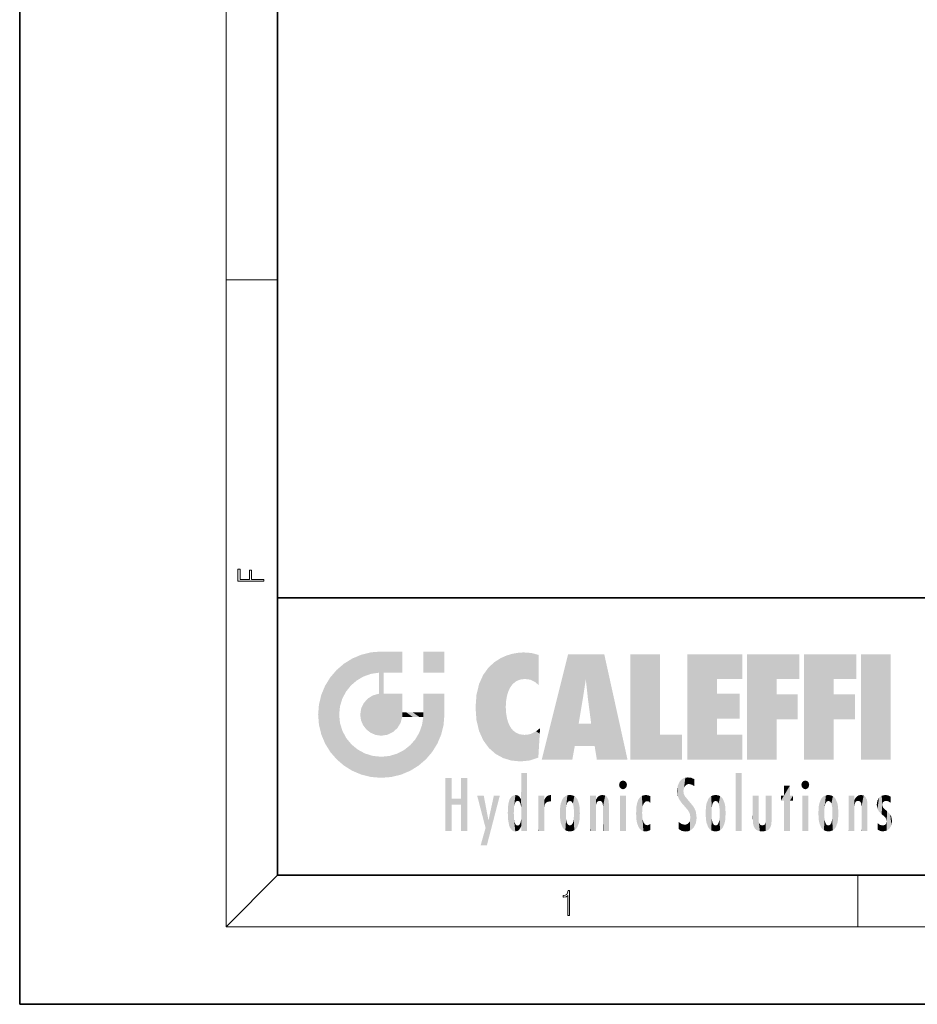
# Model space of a CAD drawing. Extents: x 0 to 210, y 0 to 297.
# Drawn here: x 0 to 70, y 0 to 76 of the extents above; entities that cross this region are included whole.
import ezdxf

# ---------------------------------------------------------------- set-up
doc = ezdxf.new("R2010")
doc.units = 0

msp = doc.modelspace()

# ---------------------------------------------------------------- linework, layer by layer
at = {"color": 7, "lineweight": 35}
for p, q in [((0, 297), (0, 0)), ((20, 287), (20, 10)), ((20, 31.5), (20, 10)), ((20, 31.5), (200, 31.5)), ((20, 10), (200, 10)), ((20, 10), (200, 10)), ((0, 0), (210, 0))]:
    msp.add_line(p, q, dxfattribs=at)
at = {"color": 7, "lineweight": 13}
for p, q in [((16, 291), (16, 6)), ((16, 56.167), (20, 56.167)), ((20, 10), (16, 6)), ((65, 6), (65, 10)), ((204, 6), (16, 6))]:
    msp.add_line(p, q, dxfattribs=at)
for points in [[(18.923, 32.785), (18.923, 32.923), (17.975, 32.923), (17.975, 33.659), (17.811, 33.659), (17.811, 32.923), (17.088, 32.923), (17.088, 33.734), (16.923, 33.734), (16.923, 32.785)], [(42.503, 6.875), (42.641, 6.875), (42.641, 8.819), (42.52, 8.819), (42.489, 8.644), (42.42, 8.524), (42.305, 8.455), (42.151, 8.435), (42.142, 8.435), (42.142, 8.316), (42.163, 8.316), (42.368, 8.341), (42.503, 8.424)]]:
    msp.add_lwpolyline(points, close=True, dxfattribs=at)
at = {"color": 114, "lineweight": 5}
for points in [[(25.147, 26.402), (25.297, 24.223), (25.788, 26.8)], [(25.297, 24.223), (25.673, 24.698), (25.788, 26.8), (26.129, 25.095)], [(25.788, 26.8), (26.129, 25.095), (26.491, 27.097), (26.653, 25.404)], [(27.244, 27.282), (26.491, 27.097), (27.235, 25.611), (26.653, 25.404)], [(27.244, 27.282), (27.235, 25.611), (28.038, 27.346), (27.862, 25.706)], [(28.214, 24.082), (28.038, 27.346), (28.038, 20.82), (27.862, 25.706)], [(28.159, 27.346), (28.077, 27.346), (28.214, 24.082), (28.038, 27.346)], [(28.345, 27.346), (28.159, 27.346), (28.227, 25.715), (28.214, 25.715)], [(28.214, 25.715), (28.159, 27.346), (28.214, 24.097), (28.214, 24.082)], [(28.345, 27.346), (28.227, 25.715), (28.853, 27.346), (28.941, 25.714)], [(29.654, 27.346), (28.853, 27.346), (29.394, 25.713), (28.941, 25.714)], [(29.654, 27.346), (29.394, 25.713), (29.634, 25.713), (29.561, 25.713)], [(29.654, 27.346), (29.634, 25.713), (29.669, 25.713)], [(29.669, 27.346), (29.654, 27.346), (29.669, 25.728), (29.669, 25.713)], [(29.669, 27.346), (29.669, 25.728), (29.669, 27.038), (29.669, 26.53)], [(29.669, 27.346), (29.669, 27.038), (29.669, 27.307), (29.669, 27.225)], [(32.933, 27.346), (32.933, 25.715), (31.302, 27.346), (31.302, 25.715)], [(32.933, 27.346), (31.302, 27.346), (32.933, 27.346)], [(36.795, 26.509), (36.902, 19.409), (37.283, 26.824), (37.492, 19.085)], [(37.283, 26.824), (37.492, 19.085), (37.761, 27.036)], [(37.492, 19.085), (37.692, 23.051), (37.761, 27.036), (37.714, 23.477)], [(37.761, 27.036), (37.714, 23.477), (37.789, 23.92)], [(38.225, 27.174), (37.761, 27.036), (37.873, 24.204), (37.789, 23.92)], [(38.225, 27.174), (37.873, 24.204), (38.112, 24.675), (37.988, 24.471)], [(38.225, 27.174), (38.112, 24.675), (38.686, 27.253), (38.263, 24.855)], [(38.263, 24.855), (38.51, 25.047), (38.686, 27.253), (38.814, 25.173)], [(38.686, 27.253), (38.814, 25.173), (39.078, 27.275), (39.179, 25.217)], [(39.078, 27.275), (39.179, 25.217), (39.676, 27.231), (39.594, 25.161)], [(39.676, 27.231), (39.594, 25.161), (39.967, 24.975)], [(40.249, 27.08), (39.676, 27.231), (40.249, 24.741), (39.967, 24.975)], [(40.249, 27.08), (40.249, 24.741), (40.249, 25.91), (40.249, 24.762)], [(40.249, 27.08), (40.249, 25.91), (40.249, 26.907), (40.249, 26.639)], [(40.249, 27.08), (40.249, 26.907), (40.249, 27.024)], [(42.851, 18.967), (42.524, 27.135), (40.485, 18.967)], [(45.329, 27.135), (42.524, 27.135), (44.067, 23.647), (43.898, 25.185)], [(43.898, 25.185), (42.524, 27.135), (43.042, 20.018), (42.851, 18.967)], [(45.329, 27.135), (44.067, 23.647), (44.09, 23.476), (44.075, 23.591)], [(45.329, 27.135), (44.09, 23.476), (44.212, 22.542), (44.124, 23.216)], [(45.329, 27.135), (44.212, 22.542), (44.315, 21.751), (44.313, 21.764)], [(45.329, 27.135), (44.315, 21.751), (44.754, 18.967), (44.585, 20.018)], [(45.329, 27.135), (44.754, 18.967), (47.132, 18.967)], [(47.346, 27.135), (49.644, 27.135), (47.346, 18.967), (49.644, 20.895)], [(54.062, 25.206), (51.764, 18.967), (56.033, 27.135), (51.764, 27.135)], [(54.062, 25.206), (56.033, 27.135), (56.033, 25.206)], [(58.689, 25.206), (56.391, 18.967), (60.446, 27.135), (56.391, 27.135)], [(58.689, 25.206), (60.446, 27.135), (60.446, 25.206)], [(63.118, 25.206), (60.82, 18.967), (64.876, 27.135), (60.82, 27.135)], [(63.118, 25.206), (64.876, 27.135), (64.876, 25.206)], [(67.548, 18.967), (65.249, 18.967), (67.548, 27.135), (65.249, 27.135)], [(67.548, 18.967), (67.548, 27.135), (67.548, 18.967)], [(25.147, 26.402), (24.576, 25.912), (24.836, 23.088), (24.774, 22.451)], [(25.147, 26.402), (24.836, 23.088), (25.297, 24.223), (25.014, 23.682)], [(35.944, 25.535), (35.954, 20.449), (36.34, 26.084), (36.384, 19.863)], [(36.34, 26.084), (36.384, 19.863), (36.795, 26.509), (36.902, 19.409)], [(23.689, 24.701), (24.087, 19.56), (24.087, 25.342), (24.576, 18.99)], [(24.576, 18.99), (24.576, 25.912), (24.087, 25.342)], [(25.147, 18.501), (24.774, 22.451), (24.576, 18.99), (24.576, 25.912)], [(28.038, 20.82), (27.862, 25.706), (27.862, 25.692)], [(28.038, 20.82), (27.862, 25.692), (27.862, 24.38), (27.862, 24.889)], [(28.214, 25.715), (28.214, 24.097), (28.214, 25.407), (28.214, 24.898)], [(28.214, 25.715), (28.214, 25.407), (28.214, 25.675), (28.214, 25.594)], [(35.63, 24.848), (35.954, 20.449), (35.944, 25.535)], [(54.062, 20.895), (51.764, 18.967), (54.062, 24.069), (54.062, 25.206)], [(56.391, 18.967), (58.689, 25.206), (58.689, 18.967), (58.689, 24.026)], [(60.82, 18.967), (63.118, 25.206), (63.118, 18.967), (63.118, 24.026)], [(23.207, 23.245), (23.392, 20.904), (23.392, 23.998), (23.689, 24.701)], [(23.392, 20.904), (23.689, 20.202), (23.689, 24.701), (24.087, 19.56)], [(35.423, 24.006), (35.628, 21.166), (35.63, 24.848), (35.954, 20.449)], [(43.898, 25.185), (43.042, 20.018), (43.352, 21.787), (43.346, 21.751)], [(43.898, 25.185), (43.352, 21.787), (43.394, 22.041), (43.365, 21.864)], [(43.898, 25.185), (43.394, 22.041), (43.658, 23.626), (43.478, 22.542)], [(43.898, 25.185), (43.658, 23.626), (43.78, 24.416), (43.662, 23.647)], [(26.685, 23.355), (26.888, 21.301), (26.999, 23.702), (27.218, 21.045)], [(26.999, 23.702), (27.218, 21.045), (27.399, 23.949), (27.607, 20.879)], [(27.399, 23.949), (27.607, 20.879), (27.862, 24.072)], [(28.038, 20.82), (27.862, 24.111), (27.607, 20.879), (27.862, 24.072)], [(28.038, 20.82), (27.862, 24.38), (27.862, 24.111), (27.862, 24.193)], [(28.518, 20.893), (28.249, 24.082), (28.038, 20.82), (28.214, 24.082)], [(28.518, 20.893), (28.488, 24.082), (28.249, 24.082), (28.322, 24.082)], [(28.518, 20.893), (28.942, 21.099), (28.488, 24.082), (28.941, 24.082)], [(29.656, 24.082), (28.941, 24.082), (29.289, 21.412), (28.942, 21.099)], [(29.656, 24.082), (29.289, 21.412), (29.659, 22.275), (29.536, 21.812)], [(29.669, 24.082), (29.656, 24.082), (29.669, 22.627), (29.659, 22.275)], [(29.669, 24.082), (29.669, 22.627), (29.669, 23.355), (29.669, 22.64)], [(29.669, 24.082), (29.669, 23.355), (29.669, 23.974), (29.669, 23.808)], [(29.669, 24.082), (29.669, 23.974), (29.669, 24.047)], [(31.499, 18.99), (31.341, 24.082), (31.302, 24.069), (31.302, 24.082)], [(31.499, 18.99), (31.302, 24.069), (31.302, 22.902), (31.302, 23.355)], [(31.499, 18.99), (31.423, 24.082), (31.341, 24.082)], [(31.988, 19.56), (31.609, 24.082), (31.499, 18.99), (31.423, 24.082)], [(32.386, 20.202), (32.117, 24.082), (31.988, 19.56), (31.609, 24.082)], [(32.918, 24.082), (32.117, 24.082), (32.683, 20.904), (32.386, 20.202)], [(32.918, 24.082), (32.683, 20.904), (32.933, 22.451), (32.869, 21.657)], [(32.933, 23.961), (32.933, 24.043), (32.918, 24.082), (32.933, 24.082)], [(32.933, 23.961), (32.918, 24.082), (32.933, 23.774), (32.933, 22.451)], [(32.933, 23.267), (32.933, 23.774), (32.933, 22.466), (32.933, 22.451)], [(35.349, 22.997), (35.421, 22.015), (35.423, 24.006), (35.628, 21.166)], [(54.062, 20.895), (54.062, 24.069), (54.062, 22.141)], [(54.062, 22.141), (54.062, 24.069), (55.83, 22.141), (55.83, 24.069)], [(58.689, 18.967), (58.689, 24.026), (58.689, 22.098), (60.334, 24.026)], [(58.689, 22.098), (60.334, 24.026), (60.334, 22.098)], [(63.118, 18.967), (63.118, 24.026), (63.118, 22.098), (64.763, 24.026)], [(63.118, 22.098), (64.763, 24.026), (64.763, 22.098)], [(23.143, 22.451), (23.207, 21.657), (23.207, 23.245), (23.392, 20.904)], [(26.407, 22.451), (26.466, 22.02), (26.48, 22.931), (26.631, 21.632)], [(26.48, 22.931), (26.631, 21.632), (26.685, 23.355), (26.888, 21.301)], [(31.499, 18.99), (31.302, 22.902), (31.302, 22.662), (31.302, 22.735)], [(38.14, 18.891), (37.714, 22.607), (37.492, 19.085), (37.692, 23.051)], [(25.03, 21.181), (24.84, 21.793), (25.147, 18.501), (24.774, 22.451)], [(29.669, 22.627), (29.659, 22.275), (29.708, 22.627), (29.673, 22.275)], [(30.476, 22.275), (29.708, 22.627), (29.673, 22.275)], [(30.476, 22.275), (29.977, 22.627), (29.708, 22.627), (29.79, 22.627)], [(30.476, 22.275), (30.985, 22.275), (29.977, 22.627), (30.485, 22.627)], [(31.287, 22.627), (30.485, 22.627), (31.172, 22.275), (30.985, 22.275)], [(31.499, 18.99), (31.293, 22.275), (30.991, 21.067), (31.198, 21.648)], [(31.287, 22.627), (31.172, 22.275), (31.293, 22.275), (31.253, 22.275)], [(31.287, 22.627), (31.293, 22.275), (31.302, 22.627)], [(31.499, 18.99), (31.302, 22.662), (31.293, 22.275), (31.302, 22.627)], [(37.87, 21.874), (37.788, 22.157), (38.14, 18.891), (37.714, 22.607)], [(37.87, 21.874), (38.14, 18.891), (37.982, 21.61)], [(38.14, 18.891), (38.103, 21.41), (37.982, 21.61)], [(38.83, 18.826), (38.25, 21.234), (38.14, 18.891), (38.103, 21.41)], [(40.046, 21.165), (40.325, 20.973), (40.351, 21.404), (40.341, 21.235)], [(40.351, 21.404), (40.341, 21.235), (40.347, 21.349)], [(44.585, 20.018), (43.4, 21.751), (43.042, 20.018), (43.346, 21.751)], [(44.585, 20.018), (44.223, 21.751), (43.4, 21.751), (44.084, 21.751)], [(44.585, 20.018), (44.315, 21.751), (44.223, 21.751), (44.285, 21.751)], [(25.331, 20.626), (25.03, 21.181), (25.788, 18.102), (25.147, 18.501)], [(25.331, 20.626), (25.788, 18.102), (25.73, 20.143)], [(30.682, 20.542), (30.929, 18.501), (30.991, 21.067)], [(31.499, 18.99), (30.991, 21.067), (30.929, 18.501)], [(38.782, 20.927), (38.489, 21.048), (38.83, 18.826), (38.25, 21.234)], [(39.134, 20.884), (38.782, 20.927), (39.54, 18.899), (38.83, 18.826)], [(39.134, 20.884), (39.54, 18.899), (39.407, 20.905)], [(39.407, 20.905), (39.54, 18.899), (39.649, 20.963), (40.216, 19.119)], [(39.649, 20.963), (40.216, 19.119), (40.046, 21.165), (40.325, 20.973)], [(40.283, 20.262), (40.325, 20.973), (40.217, 19.139), (40.216, 19.119)], [(47.346, 18.967), (49.644, 20.895), (51.368, 18.967), (51.368, 20.895)], [(54.062, 20.895), (56.033, 20.895), (51.764, 18.967), (56.033, 18.967)], [(25.73, 20.143), (25.788, 18.102), (26.213, 19.745), (26.491, 17.806)], [(29.81, 19.711), (30.287, 18.102), (30.285, 20.086)], [(30.682, 20.542), (30.285, 20.086), (30.929, 18.501), (30.287, 18.102)], [(26.213, 19.745), (26.491, 17.806), (26.767, 19.444), (27.244, 17.62)], [(26.767, 19.444), (27.244, 17.62), (27.38, 19.253), (28.038, 17.556)], [(27.38, 19.253), (28.038, 17.556), (28.038, 19.187)], [(28.038, 19.187), (28.038, 17.556), (28.674, 19.249), (28.832, 17.62)], [(28.674, 19.249), (28.832, 17.62), (29.269, 19.428), (29.585, 17.806)], [(29.269, 19.428), (29.585, 17.806), (29.81, 19.711), (30.287, 18.102)], [(38.903, 15.113), (38.888, 15.303), (38.891, 17.626), (38.889, 17.081)], [(38.903, 15.113), (38.891, 17.626), (38.892, 17.902), (38.892, 17.819)], [(38.903, 15.113), (38.892, 17.902), (38.94, 17.941), (38.893, 17.941)], [(38.903, 15.113), (38.94, 17.941), (38.907, 14.816)], [(38.95, 13.446), (38.907, 14.816), (39.19, 17.941), (38.94, 17.941)], [(38.95, 13.446), (39.19, 17.941), (39.054, 13.446)], [(39.303, 13.446), (39.054, 13.446), (39.293, 17.941), (39.19, 17.941)], [(39.303, 13.446), (39.293, 17.941), (39.351, 17.941)], [(39.351, 13.446), (39.303, 13.446), (39.351, 17.907), (39.351, 17.941)], [(39.351, 13.446), (39.351, 17.907), (39.351, 14.412), (39.351, 15.952)], [(51.617, 17.564), (51.455, 17.508), (51.519, 16.811), (51.466, 16.549)], [(51.617, 17.564), (51.519, 16.811), (51.802, 17.584), (51.668, 17.001)], [(51.668, 17.001), (51.775, 17.055), (51.802, 17.584), (51.9, 17.075)], [(51.802, 17.584), (51.9, 17.075), (52.072, 17.555), (52.144, 17.016)], [(52.072, 17.555), (52.144, 17.016), (52.319, 17.448)], [(55.982, 17.941), (55.982, 13.446), (55.524, 17.941), (55.524, 13.446)], [(55.982, 17.941), (55.524, 17.941), (55.982, 17.941)], [(33.495, 15.937), (33.495, 13.446), (33.495, 17.529), (33.008, 13.446)], [(33.495, 17.529), (33.008, 13.446), (33.008, 17.529)], [(34.719, 17.529), (34.231, 15.466), (34.231, 15.937), (33.495, 15.466)], [(34.719, 13.446), (34.231, 13.446), (34.719, 17.529), (34.231, 15.466)], [(34.719, 17.529), (34.231, 15.937), (34.231, 17.529)], [(38.888, 15.303), (38.883, 15.9), (38.889, 17.081)], [(46.521, 16.837), (46.631, 17.299), (46.479, 17.01), (46.521, 17.179)], [(46.521, 16.837), (46.936, 17.299), (46.631, 17.299), (46.786, 17.345)], [(46.521, 16.837), (47.088, 17.01), (46.936, 17.299), (47.046, 17.179)], [(46.521, 16.837), (46.936, 16.715), (47.088, 17.01), (47.046, 16.837)], [(46.521, 16.837), (46.631, 16.715), (46.936, 16.715), (46.786, 16.668)], [(51.035, 16.13), (51.03, 16.944), (50.979, 16.538)], [(51.035, 16.13), (51.126, 15.906), (51.03, 16.944), (51.184, 17.276)], [(51.383, 15.538), (51.305, 17.409), (51.126, 15.906), (51.184, 17.276)], [(51.383, 15.538), (51.466, 16.549), (51.305, 17.409), (51.455, 17.508)], [(52.319, 17.422), (52.319, 17.448), (52.315, 16.958), (52.144, 17.016)], [(52.315, 16.958), (52.144, 17.016), (52.314, 16.901)], [(52.319, 17.422), (52.315, 16.958), (52.318, 17.379), (52.317, 17.256)], [(59.728, 16.955), (59.269, 15.78), (59.269, 16.181), (59.021, 15.78)], [(59.728, 13.446), (59.269, 13.446), (59.728, 16.955), (59.269, 15.78)], [(59.728, 16.955), (59.269, 16.181), (59.269, 16.955)], [(59.728, 16.181), (59.728, 13.446), (59.728, 16.955)], [(60.655, 16.837), (60.765, 17.299), (60.613, 17.01), (60.655, 17.179)], [(60.655, 16.837), (61.07, 17.299), (60.765, 17.299), (60.92, 17.345)], [(60.655, 16.837), (61.223, 17.01), (61.07, 17.299), (61.18, 17.179)], [(60.655, 16.837), (61.07, 16.715), (61.223, 17.01), (61.18, 16.837)], [(60.655, 16.837), (60.765, 16.715), (61.07, 16.715), (60.92, 16.668)], [(36.126, 13.668), (35.472, 16.181), (36.345, 14.274), (35.984, 16.181)], [(36.228, 12.325), (36.345, 14.274), (37.232, 16.181), (36.355, 14.274)], [(37.232, 16.181), (36.355, 14.274), (36.769, 16.181)], [(38.026, 13.679), (38.032, 15.969), (38.189, 13.479), (38.199, 16.154)], [(38.189, 13.479), (38.199, 16.154), (38.298, 13.423)], [(38.444, 16.224), (38.331, 15.305), (38.199, 16.154), (38.318, 15.115)], [(38.199, 16.154), (38.318, 15.115), (38.298, 13.423), (38.317, 14.816)], [(38.467, 15.702), (38.39, 15.572), (38.444, 16.224), (38.331, 15.305)], [(38.641, 16.18), (38.467, 15.702), (38.444, 16.224)], [(38.641, 16.18), (38.62, 15.769), (38.467, 15.702), (38.519, 15.744)], [(38.62, 15.769), (38.641, 16.18), (38.71, 15.744), (38.739, 16.107)], [(38.71, 15.744), (38.739, 16.107), (38.759, 15.702), (38.883, 15.878)], [(40.235, 13.446), (40.27, 16.181), (40.212, 16.152), (40.212, 16.181)], [(40.235, 13.446), (40.212, 16.152), (40.212, 13.881), (40.212, 14.627)], [(40.555, 13.446), (40.373, 16.181), (40.235, 13.446), (40.27, 16.181)], [(40.555, 13.446), (40.627, 13.446), (40.373, 16.181), (40.623, 16.181)], [(40.67, 16.181), (40.623, 16.181), (40.67, 15.845), (40.627, 13.446)], [(40.67, 16.181), (40.67, 15.845), (40.67, 16.013), (40.67, 15.87)], [(40.67, 16.181), (40.67, 16.013), (40.67, 16.118)], [(40.781, 16.018), (40.856, 15.658), (40.911, 16.142), (40.972, 15.709)], [(40.911, 16.142), (40.972, 15.709), (41.043, 16.203), (41.124, 15.726)], [(41.202, 16.224), (41.043, 16.203), (41.163, 15.723), (41.124, 15.726)], [(41.202, 16.224), (41.163, 15.723), (41.202, 15.745), (41.202, 15.721)], [(41.202, 16.224), (41.202, 15.745), (41.202, 16.172), (41.202, 16.094)], [(41.96, 14.059), (42.09, 15.902), (42.09, 13.725), (42.189, 16.034)], [(42.09, 13.725), (42.189, 16.034), (42.189, 13.593), (42.315, 16.136)], [(42.189, 13.593), (42.315, 16.136), (42.315, 13.492)], [(42.472, 16.201), (42.368, 15.292), (42.315, 16.136), (42.355, 15.102)], [(42.315, 16.136), (42.355, 15.102), (42.315, 13.492)], [(42.506, 15.691), (42.427, 15.56), (42.472, 16.201), (42.368, 15.292)], [(42.663, 16.224), (42.506, 15.691), (42.472, 16.201)], [(42.663, 16.224), (42.663, 15.759), (42.506, 15.691), (42.56, 15.733)], [(42.663, 16.224), (42.853, 16.201), (42.663, 15.759), (42.766, 15.733)], [(42.853, 16.201), (42.82, 15.691), (42.766, 15.733)], [(43.01, 16.136), (42.898, 15.56), (42.853, 16.201), (42.82, 15.691)], [(42.97, 15.102), (42.957, 15.292), (43.01, 16.136), (42.898, 15.56)], [(43.136, 16.034), (43.01, 13.492), (43.01, 16.136), (42.97, 14.521)], [(43.01, 16.136), (42.97, 14.521), (42.97, 15.102), (42.97, 14.805)], [(43.235, 15.902), (43.136, 13.594), (43.136, 16.034), (43.01, 13.492)], [(44.285, 16.181), (44.227, 16.181), (44.567, 13.446), (44.25, 13.446)], [(44.25, 13.446), (44.227, 16.181), (44.227, 14.999), (44.227, 16.161)], [(44.285, 16.181), (44.567, 13.446), (44.389, 16.181)], [(44.638, 16.181), (44.389, 16.181), (44.638, 13.446), (44.567, 13.446)], [(44.686, 16.181), (44.638, 16.181), (44.686, 13.461), (44.686, 13.446)], [(44.638, 16.181), (44.638, 13.446), (44.686, 13.446)], [(44.686, 16.181), (44.686, 13.461), (44.686, 14.83), (44.686, 14.299)], [(44.686, 16.181), (44.686, 14.83), (44.686, 15.111), (44.686, 15.025)], [(44.686, 16.181), (44.686, 15.111), (44.686, 15.867), (44.686, 15.152)], [(44.686, 16.181), (44.686, 15.867), (44.686, 16.024), (44.686, 15.89)], [(44.686, 16.181), (44.686, 16.024), (44.686, 16.122)], [(44.782, 16.016), (44.838, 15.74), (44.891, 16.129), (44.964, 15.769)], [(44.891, 16.129), (44.964, 15.769), (45.026, 16.2), (45.068, 15.75)], [(45.026, 16.2), (45.068, 15.75), (45.193, 16.224)], [(45.068, 15.75), (45.143, 15.699), (45.193, 16.224), (45.203, 15.595)], [(45.193, 16.224), (45.203, 15.595), (45.399, 16.187), (45.236, 15.336)], [(45.259, 13.446), (45.576, 13.446), (45.236, 15.336), (45.399, 16.187)], [(45.576, 13.446), (45.539, 16.084), (45.399, 16.187)], [(45.647, 13.446), (45.646, 15.872), (45.576, 13.446), (45.539, 16.084)], [(47.01, 16.181), (47.01, 13.446), (46.552, 16.181), (46.552, 13.446)], [(47.01, 16.181), (46.552, 16.181), (47.01, 16.181)], [(48.223, 13.48), (48.242, 16.157), (48.083, 13.598), (48.041, 15.977)], [(48.278, 14.514), (48.266, 14.838), (48.223, 13.48), (48.242, 16.157)], [(48.242, 16.157), (48.305, 15.336), (48.53, 16.224), (48.39, 15.574)], [(48.266, 14.838), (48.279, 15.158), (48.242, 16.157), (48.305, 15.336)], [(48.39, 15.574), (48.504, 15.699), (48.53, 16.224), (48.671, 15.748)], [(48.53, 16.224), (48.671, 15.748), (48.718, 16.203), (48.798, 15.711)], [(48.895, 16.132), (48.718, 16.203), (48.885, 15.618), (48.798, 15.711)], [(48.895, 16.132), (48.885, 15.618), (48.895, 15.671), (48.895, 15.618)], [(48.895, 16.132), (48.895, 15.671), (48.895, 16.067), (48.895, 15.951)], [(51.624, 15.277), (51.498, 16.313), (51.383, 15.538), (51.466, 16.549)], [(51.624, 15.277), (51.62, 16.083), (51.498, 16.313), (51.602, 16.105)], [(51.649, 16.048), (51.62, 16.083), (51.838, 15.015), (51.624, 15.277)], [(51.649, 16.048), (51.838, 15.015), (51.733, 15.947)], [(53.491, 16.034), (53.491, 13.593), (53.392, 15.902), (53.392, 13.725)], [(53.617, 16.136), (53.617, 13.492), (53.491, 16.034), (53.491, 13.593)], [(53.774, 16.201), (53.67, 15.292), (53.617, 16.136)], [(53.67, 15.292), (53.657, 15.102), (53.617, 16.136), (53.657, 14.521)], [(53.617, 16.136), (53.657, 14.521), (53.617, 13.492), (53.67, 14.334)], [(53.774, 16.201), (53.807, 15.691), (53.67, 15.292), (53.729, 15.56)], [(53.964, 16.224), (53.807, 15.691), (53.774, 16.201)], [(53.964, 16.224), (53.964, 15.759), (53.807, 15.691), (53.861, 15.733)], [(53.964, 16.224), (54.155, 16.201), (53.964, 15.759), (54.067, 15.733)], [(54.155, 16.201), (54.121, 15.691), (54.067, 15.733)], [(54.312, 16.136), (54.2, 15.56), (54.155, 16.201), (54.121, 15.691)], [(54.271, 15.102), (54.259, 15.292), (54.312, 16.136), (54.2, 15.56)], [(54.271, 14.521), (54.312, 16.136), (54.259, 14.334), (54.312, 13.492)], [(54.271, 14.521), (54.271, 14.805), (54.312, 16.136), (54.271, 15.102)], [(54.312, 13.492), (54.312, 16.136), (54.438, 13.593), (54.438, 16.034)], [(54.438, 13.593), (54.438, 16.034), (54.537, 13.725), (54.537, 15.902)], [(56.866, 14.035), (56.901, 16.181), (56.844, 16.169), (56.844, 16.181)], [(56.866, 14.035), (56.844, 16.169), (56.844, 14.837), (56.844, 15.456)], [(56.866, 14.035), (56.901, 13.863), (56.901, 16.181), (56.998, 13.65)], [(56.901, 16.181), (56.998, 13.65), (57.005, 16.181), (57.096, 13.545)], [(57.005, 16.181), (57.096, 13.545), (57.254, 16.181), (57.226, 13.467)], [(57.254, 16.181), (57.226, 13.467), (57.304, 14.235), (57.394, 13.419)], [(57.302, 16.181), (57.254, 16.181), (57.302, 14.482), (57.302, 14.469)], [(57.254, 16.181), (57.304, 14.235), (57.302, 14.469)], [(57.302, 16.181), (57.302, 14.482), (57.302, 15.792), (57.302, 15.183)], [(57.302, 16.181), (57.302, 15.792), (57.302, 16.13), (57.302, 16.027)], [(58.038, 13.519), (57.976, 16.181), (57.857, 16.181), (57.905, 16.181)], [(58.038, 13.519), (57.857, 16.181), (57.857, 15.167), (57.857, 16.162)], [(58.293, 16.181), (57.976, 16.181), (58.14, 13.616), (58.038, 13.519)], [(58.293, 16.181), (58.14, 13.616), (58.274, 13.91), (58.216, 13.74)], [(58.293, 16.181), (58.274, 13.91), (58.316, 14.334)], [(58.316, 16.181), (58.293, 16.181), (58.316, 14.347), (58.316, 14.334)], [(58.316, 16.181), (58.316, 14.347), (58.316, 15.762), (58.316, 15.104)], [(58.316, 16.181), (58.316, 15.762), (58.316, 16.126), (58.316, 16.014)], [(59.269, 16.181), (59.021, 15.78), (59.021, 16.181)], [(59.728, 16.181), (59.971, 16.181), (59.728, 13.446), (59.728, 15.78)], [(59.728, 15.78), (59.971, 16.181), (59.971, 15.78)], [(61.145, 16.181), (61.145, 13.446), (60.686, 16.181), (60.686, 13.446)], [(61.145, 16.181), (60.686, 16.181), (61.145, 16.181)], [(62.005, 14.059), (62.135, 15.902), (62.135, 13.725), (62.234, 16.034)], [(62.135, 13.725), (62.234, 16.034), (62.234, 13.593), (62.36, 16.136)], [(62.234, 13.593), (62.36, 16.136), (62.36, 13.492)], [(62.517, 16.201), (62.413, 15.292), (62.36, 16.136), (62.4, 15.102)], [(62.36, 16.136), (62.4, 15.102), (62.36, 13.492)], [(62.551, 15.691), (62.472, 15.56), (62.517, 16.201), (62.413, 15.292)], [(62.708, 16.224), (62.551, 15.691), (62.517, 16.201)], [(62.708, 16.224), (62.708, 15.759), (62.551, 15.691), (62.605, 15.733)], [(62.708, 16.224), (62.898, 16.201), (62.708, 15.759), (62.811, 15.733)], [(62.898, 16.201), (62.865, 15.691), (62.811, 15.733)], [(63.055, 16.136), (62.943, 15.56), (62.898, 16.201), (62.865, 15.691)], [(63.015, 15.102), (63.002, 15.292), (63.055, 16.136), (62.943, 15.56)], [(63.181, 16.034), (63.055, 13.492), (63.055, 16.136), (63.015, 14.521)], [(63.055, 16.136), (63.015, 14.521), (63.015, 15.102), (63.015, 14.805)], [(63.28, 15.902), (63.181, 13.594), (63.181, 16.034), (63.055, 13.492)], [(64.33, 16.181), (64.272, 16.181), (64.612, 13.446), (64.295, 13.446)], [(64.295, 13.446), (64.272, 16.181), (64.272, 14.999), (64.272, 16.161)], [(64.33, 16.181), (64.612, 13.446), (64.434, 16.181)], [(64.683, 16.181), (64.434, 16.181), (64.683, 13.446), (64.612, 13.446)], [(64.731, 16.181), (64.683, 16.181), (64.731, 13.461), (64.731, 13.446)], [(64.683, 16.181), (64.683, 13.446), (64.731, 13.446)], [(64.731, 16.181), (64.731, 13.461), (64.731, 14.83), (64.731, 14.299)], [(64.731, 16.181), (64.731, 14.83), (64.731, 15.111), (64.731, 15.025)], [(64.731, 16.181), (64.731, 15.111), (64.731, 15.867), (64.731, 15.152)], [(64.731, 16.181), (64.731, 15.867), (64.731, 16.024), (64.731, 15.89)], [(64.731, 16.181), (64.731, 16.024), (64.731, 16.122)], [(64.827, 16.016), (64.883, 15.74), (64.936, 16.129), (65.009, 15.769)], [(64.936, 16.129), (65.009, 15.769), (65.071, 16.2), (65.113, 15.75)], [(65.071, 16.2), (65.113, 15.75), (65.238, 16.224)], [(65.113, 15.75), (65.188, 15.699), (65.238, 16.224), (65.248, 15.595)], [(65.238, 16.224), (65.248, 15.595), (65.444, 16.187), (65.281, 15.336)], [(65.304, 13.446), (65.621, 13.446), (65.281, 15.336), (65.444, 16.187)], [(65.621, 13.446), (65.584, 16.084), (65.444, 16.187)], [(65.692, 13.446), (65.691, 15.872), (65.621, 13.446), (65.584, 16.084)], [(66.638, 16.013), (66.841, 14.737), (66.846, 16.168), (66.875, 15.477)], [(66.846, 16.168), (66.918, 15.635), (67.114, 16.224)], [(66.846, 16.168), (66.875, 15.477), (66.918, 15.635)], [(66.918, 15.635), (67.03, 15.734), (67.114, 16.224), (67.187, 15.769)], [(67.114, 16.224), (67.187, 15.769), (67.33, 16.197), (67.367, 15.729)], [(67.528, 16.105), (67.33, 16.197), (67.528, 15.623), (67.367, 15.729)], [(67.528, 16.105), (67.528, 15.623), (67.528, 15.935), (67.528, 15.673)], [(67.528, 16.105), (67.528, 15.935), (67.528, 16.044)], [(34.231, 15.937), (33.495, 15.466), (33.495, 15.937), (33.495, 13.446)], [(37.866, 14.347), (37.85, 14.849), (37.953, 13.859), (37.868, 15.34)], [(37.868, 15.34), (37.907, 15.609), (37.953, 13.859), (37.958, 15.8)], [(37.953, 13.859), (37.958, 15.8), (38.026, 13.679), (38.032, 15.969)], [(38.759, 15.702), (38.883, 15.878), (38.831, 15.57)], [(38.888, 15.303), (38.831, 15.57), (38.883, 15.9), (38.883, 15.878)], [(40.627, 13.446), (40.675, 13.446), (40.67, 15.845), (40.675, 15.168)], [(40.67, 15.845), (40.675, 15.168), (40.68, 15.845), (40.716, 15.467)], [(40.68, 15.845), (40.716, 15.467), (40.781, 16.018)], [(40.716, 15.467), (40.771, 15.577), (40.781, 16.018), (40.856, 15.658)], [(41.888, 14.805), (41.914, 15.314), (41.914, 14.309), (41.959, 15.567)], [(41.914, 14.309), (41.959, 15.567), (41.96, 14.059), (42.09, 15.902)], [(43.366, 15.567), (43.235, 13.725), (43.235, 15.902), (43.136, 13.594)], [(43.411, 15.314), (43.366, 14.059), (43.366, 15.567), (43.235, 13.725)], [(43.438, 14.805), (43.411, 14.309), (43.411, 15.314), (43.366, 14.059)], [(44.695, 15.867), (44.686, 15.867), (44.702, 15.505), (44.688, 15.385)], [(44.688, 15.385), (44.686, 15.867), (44.686, 15.152)], [(44.695, 15.867), (44.702, 15.505), (44.782, 16.016)], [(44.702, 15.505), (44.757, 15.661), (44.782, 16.016), (44.838, 15.74)], [(45.259, 13.446), (45.236, 15.336), (45.236, 14.234), (45.236, 15.315)], [(45.695, 13.446), (45.679, 15.699), (45.647, 13.446), (45.646, 15.872)], [(45.695, 15.325), (45.679, 15.699), (45.695, 13.459), (45.695, 13.446)], [(45.695, 15.325), (45.695, 13.459), (45.695, 14.899), (45.695, 14.23)], [(45.695, 15.325), (45.695, 14.899), (45.695, 15.27), (45.695, 15.156)], [(47.798, 14.789), (47.823, 14.325), (47.828, 15.34), (47.863, 14.085)], [(47.828, 15.34), (47.863, 14.085), (47.882, 15.619), (47.977, 13.757)], [(47.977, 13.757), (47.948, 15.811), (47.882, 15.619)], [(48.083, 13.598), (48.041, 15.977), (47.977, 13.757), (47.948, 15.811)], [(51.733, 15.947), (51.838, 15.015), (51.934, 15.702), (51.961, 14.775)], [(51.934, 15.702), (51.961, 14.775), (51.973, 15.656), (52.007, 14.491)], [(51.973, 15.656), (52.007, 14.491), (52.229, 15.341)], [(52.266, 13.71), (52.229, 15.341), (52.136, 13.572), (52.007, 14.491)], [(52.436, 14.05), (52.327, 15.185), (52.266, 13.71), (52.229, 15.341)], [(53.216, 15.314), (53.216, 14.309), (53.189, 14.805)], [(53.261, 15.567), (53.261, 14.059), (53.216, 15.314), (53.216, 14.309)], [(53.392, 15.902), (53.392, 13.725), (53.261, 15.567), (53.261, 14.059)], [(54.537, 13.725), (54.537, 15.902), (54.667, 14.059), (54.667, 15.567)], [(54.667, 14.059), (54.667, 15.567), (54.713, 14.309), (54.713, 15.314)], [(54.713, 14.309), (54.713, 15.314), (54.739, 14.805)], [(61.933, 14.805), (61.959, 15.314), (61.959, 14.309), (62.005, 15.567)], [(61.959, 14.309), (62.005, 15.567), (62.005, 14.059), (62.135, 15.902)], [(63.411, 15.567), (63.28, 13.725), (63.28, 15.902), (63.181, 13.594)], [(63.456, 15.314), (63.411, 14.059), (63.411, 15.567), (63.28, 13.725)], [(63.483, 14.805), (63.456, 14.309), (63.456, 15.314), (63.411, 14.059)], [(64.74, 15.867), (64.731, 15.867), (64.747, 15.505), (64.733, 15.385)], [(64.733, 15.385), (64.731, 15.867), (64.731, 15.152)], [(64.74, 15.867), (64.747, 15.505), (64.827, 16.016)], [(64.747, 15.505), (64.802, 15.661), (64.827, 16.016), (64.883, 15.74)], [(65.304, 13.446), (65.281, 15.336), (65.281, 14.234), (65.281, 15.315)], [(65.74, 13.446), (65.724, 15.699), (65.692, 13.446), (65.691, 15.872)], [(65.74, 15.325), (65.724, 15.699), (65.74, 13.459), (65.74, 13.446)], [(65.74, 15.325), (65.74, 13.459), (65.74, 14.899), (65.74, 14.23)], [(65.74, 15.325), (65.74, 14.899), (65.74, 15.27), (65.74, 15.156)], [(66.504, 15.776), (66.456, 15.477), (66.638, 16.013), (66.513, 15.153)], [(66.513, 15.153), (66.601, 14.988), (66.638, 16.013), (66.841, 14.737)], [(67.081, 14.527), (66.875, 15.477), (66.841, 14.737)], [(67.081, 14.527), (67.024, 15.169), (66.875, 15.477), (66.935, 15.278)], [(38.298, 13.423), (38.317, 14.816), (38.318, 14.513)], [(38.331, 14.323), (38.43, 13.403), (38.318, 14.513), (38.298, 13.423)], [(38.903, 14.518), (38.893, 13.772), (38.888, 14.327), (38.893, 13.798)], [(38.95, 13.446), (38.893, 13.446), (38.907, 14.816), (38.903, 14.518)], [(38.903, 14.518), (38.893, 13.446), (38.893, 13.622), (38.893, 13.472)], [(38.903, 14.518), (38.893, 13.622), (38.893, 13.772), (38.893, 13.731)], [(40.675, 15.168), (40.675, 13.446), (40.675, 14.164), (40.675, 13.458)], [(40.675, 15.168), (40.675, 14.164), (40.675, 15.013), (40.675, 14.777)], [(40.675, 15.168), (40.675, 15.013), (40.675, 15.117)], [(42.355, 15.102), (42.355, 14.521), (42.315, 13.492), (42.368, 14.334)], [(42.356, 14.805), (42.355, 14.521), (42.355, 15.102)], [(43.01, 13.492), (42.957, 14.334), (42.97, 14.521)], [(44.25, 13.446), (44.227, 14.999), (44.227, 13.684), (44.227, 14.047)], [(48.361, 13.423), (48.304, 14.324), (48.223, 13.48), (48.278, 14.514)], [(52.494, 14.459), (52.433, 14.931), (52.436, 14.05), (52.327, 15.185)], [(53.657, 14.805), (53.657, 14.521), (53.657, 15.102)], [(56.866, 14.035), (56.844, 14.837), (56.844, 14.494), (56.844, 14.599)], [(58.038, 13.519), (57.857, 15.167), (57.857, 14.546), (57.857, 14.708)], [(58.038, 13.519), (57.857, 14.546), (57.857, 14.442), (57.857, 14.47)], [(62.4, 15.102), (62.4, 14.521), (62.36, 13.492), (62.413, 14.334)], [(62.401, 14.805), (62.4, 14.521), (62.4, 15.102)], [(63.055, 13.492), (63.002, 14.334), (63.015, 14.521)], [(64.295, 13.446), (64.272, 14.999), (64.272, 13.684), (64.272, 14.047)], [(67.264, 14.966), (67.024, 15.169), (67.169, 14.413), (67.081, 14.527)], [(67.264, 14.966), (67.169, 14.413), (67.226, 14.204)], [(67.456, 13.628), (67.264, 14.966), (67.234, 13.462), (67.226, 14.204)], [(67.596, 13.885), (67.501, 14.715), (67.456, 13.628), (67.264, 14.966)], [(67.645, 14.215), (67.589, 14.547), (67.596, 13.885), (67.501, 14.715)], [(36.228, 12.325), (35.745, 12.325), (36.345, 14.274), (36.126, 13.668)], [(38.331, 14.323), (38.39, 14.055), (38.43, 13.403), (38.467, 13.925)], [(38.43, 13.403), (38.467, 13.925), (38.642, 13.452), (38.519, 13.883)], [(38.519, 13.883), (38.62, 13.857), (38.642, 13.452), (38.71, 13.883)], [(38.642, 13.452), (38.71, 13.883), (38.742, 13.535), (38.759, 13.926)], [(38.742, 13.535), (38.759, 13.926), (38.893, 13.798), (38.831, 14.058)], [(38.893, 13.798), (38.831, 14.058), (38.888, 14.327)], [(39.351, 13.446), (39.351, 14.412), (39.351, 13.571), (39.351, 13.828)], [(40.235, 13.446), (40.212, 13.881), (40.212, 13.501), (40.212, 13.615)], [(42.315, 13.492), (42.368, 14.334), (42.472, 13.426), (42.427, 14.068)], [(42.472, 13.426), (42.427, 14.068), (42.506, 13.936)], [(42.663, 13.403), (42.472, 13.426), (42.56, 13.894), (42.506, 13.936)], [(42.663, 13.403), (42.56, 13.894), (42.766, 13.894), (42.663, 13.868)], [(42.663, 13.403), (42.766, 13.894), (42.853, 13.426)], [(42.766, 13.894), (42.82, 13.936), (42.853, 13.426), (42.898, 14.068)], [(42.853, 13.426), (42.898, 14.068), (43.01, 13.492), (42.957, 14.334)], [(45.259, 13.446), (45.236, 14.234), (45.236, 13.558), (45.236, 13.735)], [(48.361, 13.423), (48.525, 13.403), (48.304, 14.324), (48.388, 14.066)], [(48.525, 13.403), (48.498, 13.931), (48.388, 14.066)], [(48.717, 13.428), (48.661, 13.879), (48.525, 13.403), (48.498, 13.931)], [(48.895, 13.511), (48.751, 13.893), (48.717, 13.428), (48.661, 13.879)], [(48.895, 13.982), (48.751, 13.893), (48.895, 13.534), (48.895, 13.511)], [(48.895, 13.982), (48.895, 13.534), (48.895, 13.933), (48.895, 13.86)], [(51.349, 13.438), (51.294, 13.997), (51.096, 14.107), (51.096, 14.134)], [(51.349, 13.438), (51.096, 14.107), (51.096, 13.644), (51.096, 13.729)], [(51.401, 13.951), (51.294, 13.997), (51.632, 13.392), (51.349, 13.438)], [(51.401, 13.951), (51.632, 13.392), (51.578, 13.922)], [(51.578, 13.922), (51.632, 13.392), (51.715, 13.943), (51.816, 13.412)], [(51.715, 13.943), (51.816, 13.412), (51.824, 14.002), (51.98, 13.47)], [(51.824, 14.002), (51.98, 13.47), (51.906, 14.093)], [(51.98, 13.47), (51.963, 14.209), (51.906, 14.093)], [(52.136, 13.572), (52.007, 14.491), (51.98, 13.47), (51.963, 14.209)], [(53.617, 13.492), (53.67, 14.334), (53.774, 13.426), (53.729, 14.068)], [(53.774, 13.426), (53.729, 14.068), (53.807, 13.936)], [(53.964, 13.403), (53.774, 13.426), (53.861, 13.894), (53.807, 13.936)], [(53.964, 13.403), (53.861, 13.894), (54.067, 13.894), (53.964, 13.868)], [(53.964, 13.403), (54.067, 13.894), (54.155, 13.426)], [(54.067, 13.894), (54.121, 13.936), (54.155, 13.426), (54.2, 14.068)], [(54.155, 13.426), (54.2, 14.068), (54.312, 13.492), (54.259, 14.334)], [(56.866, 14.035), (56.844, 14.494), (56.844, 14.442)], [(57.304, 14.235), (57.394, 13.419), (57.317, 14.118)], [(57.394, 13.419), (57.372, 13.97), (57.317, 14.118)], [(57.604, 13.403), (57.455, 13.896), (57.394, 13.419), (57.372, 13.97)], [(57.711, 13.894), (57.584, 13.868), (57.604, 13.403), (57.455, 13.896)], [(57.851, 13.432), (57.792, 13.963), (57.604, 13.403), (57.711, 13.894)], [(57.851, 13.432), (57.857, 14.214), (57.792, 13.963), (57.845, 14.103)], [(58.038, 13.519), (57.857, 14.442), (57.851, 13.432), (57.857, 14.214)], [(62.36, 13.492), (62.413, 14.334), (62.517, 13.426), (62.472, 14.068)], [(62.517, 13.426), (62.472, 14.068), (62.551, 13.936)], [(62.708, 13.403), (62.517, 13.426), (62.605, 13.894), (62.551, 13.936)], [(62.708, 13.403), (62.605, 13.894), (62.811, 13.894), (62.708, 13.868)], [(62.708, 13.403), (62.811, 13.894), (62.898, 13.426)], [(62.811, 13.894), (62.865, 13.936), (62.898, 13.426), (62.943, 14.068)], [(62.898, 13.426), (62.943, 14.068), (63.055, 13.492), (63.002, 14.334)], [(65.304, 13.446), (65.281, 14.234), (65.281, 13.558), (65.281, 13.735)], [(66.729, 13.433), (66.694, 13.916), (66.539, 13.979), (66.539, 14.031)], [(66.729, 13.433), (66.539, 13.979), (66.539, 13.595), (66.539, 13.708)], [(66.694, 13.916), (66.729, 13.433), (66.919, 13.857), (66.938, 13.403)], [(66.919, 13.857), (66.938, 13.403), (67.087, 13.9), (67.234, 13.462)], [(67.087, 13.9), (67.234, 13.462), (67.191, 14.02)], [(67.234, 13.462), (67.226, 14.204), (67.191, 14.02)], [(39.351, 13.446), (39.351, 13.571), (39.351, 13.492)], [(40.235, 13.446), (40.212, 13.501), (40.212, 13.446)], [(44.25, 13.446), (44.227, 13.684), (44.227, 13.475), (44.227, 13.524)], [(44.25, 13.446), (44.227, 13.475), (44.227, 13.446)], [(45.259, 13.446), (45.236, 13.558), (45.236, 13.446), (45.236, 13.482)], [(51.349, 13.438), (51.096, 13.644), (51.096, 13.587)], [(64.295, 13.446), (64.272, 13.684), (64.272, 13.475), (64.272, 13.524)], [(64.295, 13.446), (64.272, 13.475), (64.272, 13.446)], [(65.304, 13.446), (65.281, 13.558), (65.281, 13.446), (65.281, 13.482)], [(66.729, 13.433), (66.539, 13.595), (66.539, 13.533)]]:
    msp.add_solid(points, dxfattribs=at)

doc.saveas('drawing.dxf')
